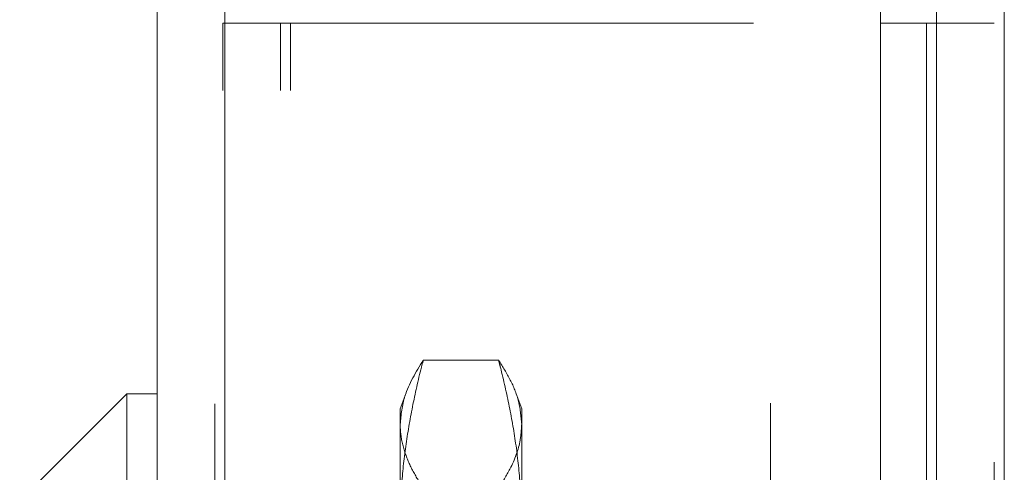
# Model space of a CAD drawing. Units: inches. Extents: x 0 to 23.4, y 0 to 16.5.
# Drawn here: x 11.5 to 11.7, y 10.7 to 10.8 of the extents above; entities that cross this region are included whole.
import ezdxf

# ---------------------------------------------------------------- set-up
doc = ezdxf.new("R2010")
doc.units = ezdxf.units.IN
doc.header["$MEASUREMENT"] = 0
doc.linetypes.add('HIDDEN', pattern=[0.075, 0.05, -0.025])
doc.styles.add('SLDTEXTSTYLE0', font='TXT', dxfattribs={"width": 0.75})
doc.dimstyles.new('SLDDIMSTYLE4', dxfattribs={"dimtxt": 0.125, "dimasz": 0.13, "dimexe": 0, "dimexo": 0.0625, "dimgap": 0.03125, "dimtad": 0, "dimtih": 1, "dimtoh": 1, "dimlfac": 6, "dimrnd": 1e-09, "dimzin": 12, "dimdsep": 46, "dimtxsty": 'SLDTEXTSTYLE0', "dimsah": 1, "dimcen": 0.09, "dimadec": 0, "dimazin": 3, "dimtfac": 1, "dimtmove": 0, "dimatfit": 0, "dimfxl": 1, "dimfrac": 2, "dimtolj": 1, "dimtzin": 12, "dimarcsym": 0})

# ---------------------------------------------------------------- blocks, each defined once
blk = doc.blocks.new('_D_13')
at = {"color": 7, "linetype": 'Continuous', "lineweight": 0}
for p, q in [((11.10824, 10.93461), (11.10824, 11.18461)), ((11.4928, 10.93461), (10.98324, 10.93461)), ((11.28605, 10.41895), (10.98324, 10.41895)), ((11.10824, 10.41895), (11.10824, 10.16895))]:
    blk.add_line(p, q, dxfattribs=at)
for points in [[(11.10824, 10.93461), (11.12824, 11.06461), (11.08824, 11.06461)], [(11.10824, 10.41895), (11.08824, 10.28895), (11.12824, 10.28895)]]:
    blk.add_solid(points, dxfattribs=at)
at = {"color": 7, "linetype": 'Continuous', "lineweight": 0, "char_height": 0.125, "attachment_point": 1, "style": 'SLDTEXTSTYLE0'}
for s, insert in [('3.09', (10.89583, 10.89135, -0.01607)), ('TYP', (10.97412, 10.69292, -0.01607))]:
    blk.add_mtext(s, dxfattribs=dict(at, insert=insert))

msp = doc.modelspace()

# ---------------------------------------------------------------- linework, layer by layer
at = {"color": 7, "linetype": 'Continuous', "lineweight": 15}
for p, q in [((11.69658, 10.93258), (11.69658, 4.95748)), ((11.71119, 10.93258), (11.71119, 4.95748)), ((11.52819, 4.97006), (11.52819, 10.92)), ((11.5428, 10.91981), (11.5428, 4.97025)), ((11.68447, 10.91981), (11.68447, 4.97025)), ((11.68447, 10.75232), (11.69441, 10.75232)), ((11.69658, 10.75232), (11.69441, 10.75232)), ((11.52162, 10.67226), (11.50194, 10.65257)), ((11.52819, 10.67226), (11.52162, 10.67226)), ((11.52162, 10.67226), (11.52162, 10.48853))]:
    msp.add_line(p, q, dxfattribs=at)
at = {"color": 7, "linetype": 'HIDDEN', "lineweight": 0}
for p, q in [((11.70903, 4.95748), (11.70903, 10.93258)), ((11.71119, 10.93258), (11.71119, 4.95748)), ((11.54064, 4.97006), (11.54064, 10.92)), ((11.5428, 10.91981), (11.5428, 4.97025)), ((11.66069, 4.97025), (11.66069, 10.91981)), ((11.54236, 5.13774), (11.54236, 10.75232)), ((11.54236, 10.75232), (11.55481, 10.75232)), ((11.55481, 5.13774), (11.55481, 10.75232)), ((11.55698, 10.75232), (11.55481, 10.75232)), ((11.55698, 5.13774), (11.55698, 10.75232)), ((11.55698, 10.75232), (11.68447, 10.75232)), ((11.69441, 5.13774), (11.69441, 10.75232)), ((11.69658, 10.75232), (11.70903, 10.75232)), ((11.60194, 10.67951), (11.58567, 10.67951)), ((11.58194, 10.67244), (11.58068, 10.66898)), ((11.60693, 10.66898), (11.60566, 10.67245)), ((11.58068, 10.64379), (11.58068, 10.66898)), ((11.60693, 10.66898), (11.60693, 10.64379))]:
    msp.add_line(p, q, dxfattribs=at)
at = {"color": 8, "linetype": 'Continuous', "lineweight": 15}
msp.add_line((11.69441, 10.75232), (11.69441, 10.28171), dxfattribs=at)
at = {"color": 7, "linetype": 'HIDDEN', "lineweight": 0}
for points, knots in [([(11.58068, 10.64379), (11.58074, 10.64664), (11.58086, 10.65235), (11.58181, 10.66091), (11.58326, 10.66945), (11.58467, 10.67565), (11.58553, 10.679), (11.58567, 10.67951)], [0, 0, 0, 0, 0.237823, 0.476217, 0.716085, 0.956334, 1, 1, 1, 1]), ([(11.58567, 10.67951), (11.5841, 10.67694), (11.58131, 10.67236), (11.58087, 10.66771), (11.58068, 10.66567)], [0, 0, 0, 0, 0.561139, 1, 1, 1, 1]), ([(11.60194, 10.67951), (11.60207, 10.679), (11.60293, 10.67568), (11.60433, 10.66952), (11.60579, 10.661), (11.60674, 10.65242), (11.60687, 10.64667), (11.60693, 10.64379)], [0, 0, 0, 0, 0.043666, 0.281719, 0.520105, 0.759773, 1, 1, 1, 1]), ([(11.60693, 10.66567), (11.60677, 10.66742), (11.6065, 10.67061), (11.60461, 10.67523), (11.60283, 10.67808), (11.60194, 10.67951)], [0, 0, 0, 0, 0.376242, 0.687683, 1, 1, 1, 1]), ([(11.58068, 10.66567), (11.5807, 10.6651), (11.58076, 10.66307), (11.58152, 10.65975), (11.58322, 10.65571), (11.58485, 10.65313), (11.58567, 10.65183)], [0, 0, 0, 0, 0.124261, 0.435902, 0.71764, 1, 1, 1, 1]), ([(11.60194, 10.65183), (11.6028, 10.65321), (11.60496, 10.65666), (11.60667, 10.66129), (11.60686, 10.66453), (11.60693, 10.66567)], [0, 0, 0, 0, 0.301154, 0.754256, 1, 1, 1, 1])]:
    msp.add_open_spline(points, degree=3, knots=knots, dxfattribs=at)

# ---------------------------------------------------------------- dimensions: what is measured, and where the dimension line sits
at = {"color": 7, "linetype": 'Continuous', "lineweight": 0}
dim = msp.add_linear_dim(base=(11.10824, 10.93461), p1=(11.33605, 10.41895), p2=(11.5428, 10.93461), angle=90, text='<>\\PTYP', dimstyle='SLDDIMSTYLE4', dxfattribs=at)
dim.commit()
dim.dimension.update_dxf_attribs({"geometry": '_D_13', "text_midpoint": (11.10824, 10.73022), "dimtype": 160})

doc.saveas('drawing.dxf')
